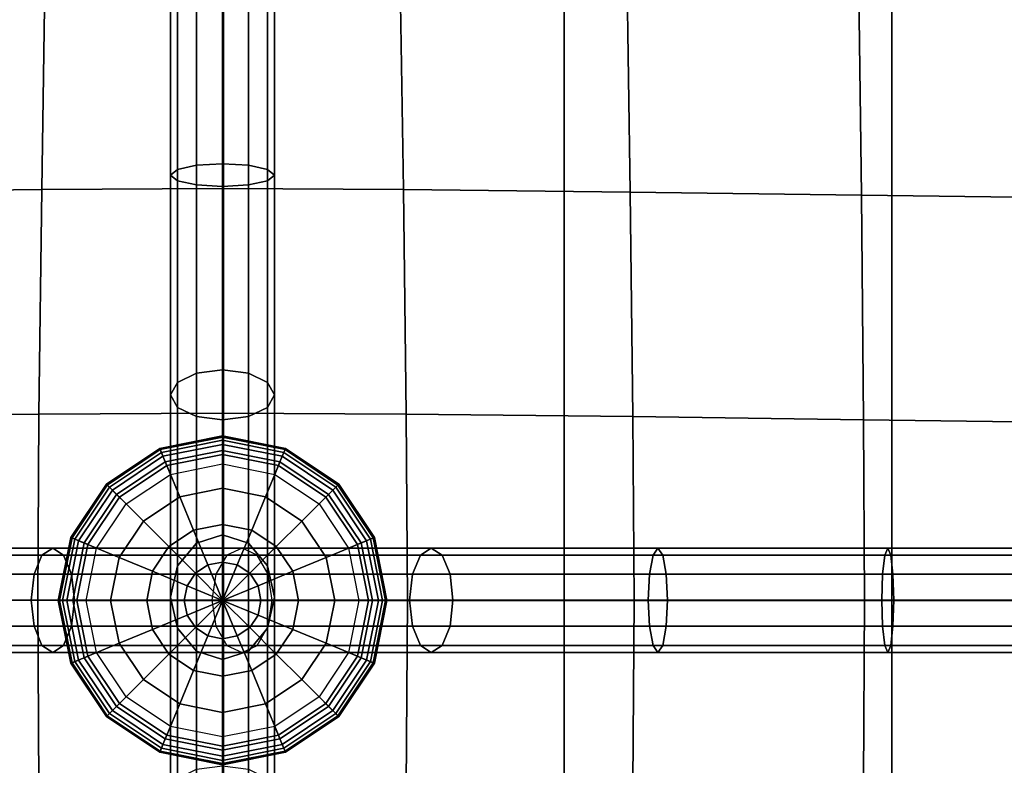
# Model space of a CAD drawing. Units: inches. Extents: x -39 to 39, y -20 to 20.
# Drawn here: x -32.7 to -30.3, y -6.8 to -5 of the extents above; entities that cross this region are included whole.
import ezdxf

# ---------------------------------------------------------------- set-up
doc = ezdxf.new("R2010")
doc.units = ezdxf.units.IN
doc.header["$MEASUREMENT"] = 0
doc.layers.add('AFUFU-3D-CH-CU', color=2, linetype='Continuous')

msp = doc.modelspace()

# ---------------------------------------------------------------- linework, layer by layer
at = {"layer": 'AFUFU-3D-CH-CU'}
for points in [[(-32.1827, 19.25, 25.9504), (-33.0021, 19.25, 25.8697), (-33.0021, -19.25, 25.8697), (-32.1827, -19.25, 25.9504)], [(-33.0021, 19.25, 17.6311), (-32.1827, 19.25, 17.5504), (-32.1827, -19.25, 17.5504), (-33.0021, -19.25, 17.6311)], [(-32.1827, 19.25, 17.5504), (-31.3633, 19.25, 17.6311), (-31.3633, -19.25, 17.6311), (-32.1827, -19.25, 17.5504)], [(-31.3633, 19.25, 25.8697), (-32.1827, 19.25, 25.9504), (-32.1827, -19.25, 25.9504), (-31.3633, -19.25, 25.8697)], [(-31.3633, 19.25, 17.6311), (-30.5755, 19.25, 17.8701), (-30.5755, -19.25, 17.8701), (-31.3633, -19.25, 17.6311)], [(-30.5755, 19.25, 25.6307), (-31.3633, 19.25, 25.8697), (-31.3633, -19.25, 25.8697), (-30.5755, -19.25, 25.6307)], [(-30.5755, 19.25, 17.8701), (-29.8493, 19.25, 18.2582), (-29.8493, -19.25, 18.2582), (-30.5755, -19.25, 17.8701)], [(-29.8493, 19.25, 25.2426), (-30.5755, 19.25, 25.6307), (-30.5755, -19.25, 25.6307), (-29.8493, -19.25, 25.2426)], [(-38.6221, -19.125, 13.3517), (-38.6279, 19.125, 13.3523), (38.6221, 19.125, 13.3523), (38.6279, -19.125, 13.3517)], [(-32.6111, -4.8406, 17.7088), (-32.6196, -5.3878, 17.6264), (-33.1647, -5.3936, 17.76), (-33.1562, -4.8453, 17.8486)], [(-32.1846, -4.8388, 17.4076), (-32.1846, -5.3855, 17.3378), (-32.6196, -5.3878, 17.6264), (-32.6111, -4.8406, 17.7088)], [(-32.1846, -4.8528, 17.3375), (-32.1846, -5.3257, 17.2884), (-32.2471, -5.3293, 17.3049), (-32.2471, -4.855, 17.3541)], [(-32.1846, -4.8388, 17.4076), (-32.1846, -5.3855, 17.3378), (-31.7497, -5.3878, 17.6265), (-31.7583, -4.8406, 17.7089)], [(-32.1221, -5.3293, 17.3049), (-32.1846, -5.3257, 17.2884), (-32.1846, -4.8528, 17.3375), (-32.1221, -4.855, 17.3541)], [(-31.7583, -4.8406, 17.7089), (-31.7497, -5.3878, 17.6265), (-31.2046, -5.3936, 17.7602), (-31.2131, -4.8453, 17.8488)], [(-31.2131, -4.8453, 17.8488), (-31.2046, -5.3936, 17.7602), (-30.6489, -5.4011, 17.8501), (-30.6558, -4.8514, 17.941)], [(-30.6558, -4.8514, 17.941), (-30.6489, -5.4011, 17.8501), (-30.0893, -5.4086, 17.912), (-30.0941, -4.8575, 18.0033)], [(-32.2929, -4.8612, 17.3996), (-32.2929, -5.3393, 17.35), (-32.3096, -5.3528, 17.4115), (-32.3096, -4.8697, 17.4617)], [(-32.3096, -4.8697, 17.4617), (-32.3096, -5.3528, 17.4115), (-32.2929, -5.3664, 17.473), (-32.2929, -4.8781, 17.5238)], [(-32.2471, -4.855, 17.3541), (-32.2471, -5.3293, 17.3049), (-32.2929, -5.3393, 17.35), (-32.2929, -4.8612, 17.3996)], [(-32.0764, -5.3393, 17.35), (-32.1221, -5.3293, 17.3049), (-32.1221, -4.855, 17.3541), (-32.0764, -4.8612, 17.3996)], [(-32.0596, -5.3528, 17.4115), (-32.0764, -5.3393, 17.35), (-32.0764, -4.8612, 17.3996), (-32.0596, -4.8697, 17.4617)], [(-32.0764, -5.3664, 17.473), (-32.0596, -5.3528, 17.4115), (-32.0596, -4.8697, 17.4617), (-32.0764, -4.8781, 17.5238)], [(-32.2929, -4.8781, 17.5238), (-32.2929, -5.3664, 17.473), (-32.2471, -5.3763, 17.5181), (-32.2471, -4.8843, 17.5693)], [(-32.2471, -4.8843, 17.5693), (-32.2471, -5.3763, 17.5181), (-32.1846, -5.38, 17.5345), (-32.1846, -4.8866, 17.586)], [(-32.1846, -5.38, 17.5345), (-32.1221, -5.3763, 17.5181), (-32.1221, -4.8843, 17.5693), (-32.1846, -4.8866, 17.586)], [(-32.1221, -5.3763, 17.5181), (-32.0764, -5.3664, 17.473), (-32.0764, -4.8781, 17.5238), (-32.1221, -4.8843, 17.5693)], [(-32.1846, -5.3257, 17.2884), (-32.1846, -5.8209, 17.1884), (-32.2471, -5.8289, 17.2041), (-32.2471, -5.3293, 17.3049)], [(-32.1221, -5.8289, 17.2041), (-32.1846, -5.8209, 17.1884), (-32.1846, -5.3257, 17.2884), (-32.1221, -5.3293, 17.3049)], [(-32.2929, -5.3393, 17.35), (-32.2929, -5.851, 17.2468), (-32.3096, -5.881, 17.3052), (-32.3096, -5.3528, 17.4115)], [(-32.2471, -5.3293, 17.3049), (-32.2471, -5.8289, 17.2041), (-32.2929, -5.851, 17.2468), (-32.2929, -5.3393, 17.35)], [(-32.0764, -5.851, 17.2468), (-32.1221, -5.8289, 17.2041), (-32.1221, -5.3293, 17.3049), (-32.0764, -5.3393, 17.35)], [(-32.0596, -5.881, 17.3052), (-32.0764, -5.851, 17.2468), (-32.0764, -5.3393, 17.35), (-32.0596, -5.3528, 17.4115)], [(-32.3096, -5.3528, 17.4115), (-32.3096, -5.881, 17.3052), (-32.2929, -5.9111, 17.3635), (-32.2929, -5.3664, 17.473)], [(-32.2929, -5.3664, 17.473), (-32.2929, -5.9111, 17.3635), (-32.2471, -5.9332, 17.4063), (-32.2471, -5.3763, 17.5181)], [(-32.1221, -5.9332, 17.4063), (-32.0764, -5.9111, 17.3635), (-32.0764, -5.3664, 17.473), (-32.1221, -5.3763, 17.5181)], [(-32.0764, -5.9111, 17.3635), (-32.0596, -5.881, 17.3052), (-32.0596, -5.3528, 17.4115), (-32.0764, -5.3664, 17.473)], [(-32.6196, -5.3878, 17.6264), (-32.6262, -5.9271, 17.5026), (-33.1712, -5.9331, 17.6281), (-33.1647, -5.3936, 17.76)], [(-32.1846, -5.3855, 17.3378), (-32.1846, -5.9248, 17.2251), (-32.6262, -5.9271, 17.5026), (-32.6196, -5.3878, 17.6264)], [(-32.2471, -5.3763, 17.5181), (-32.2471, -5.9332, 17.4063), (-32.1846, -5.9412, 17.4219), (-32.1846, -5.38, 17.5345)], [(-32.1846, -5.9412, 17.4219), (-32.1221, -5.9332, 17.4063), (-32.1221, -5.3763, 17.5181), (-32.1846, -5.38, 17.5345)], [(-32.1846, -5.3855, 17.3378), (-32.1846, -5.9248, 17.2251), (-31.7431, -5.9271, 17.5027), (-31.7497, -5.3878, 17.6265)], [(-31.7497, -5.3878, 17.6265), (-31.7431, -5.9271, 17.5027), (-31.1981, -5.9331, 17.6283), (-31.2046, -5.3936, 17.7602)], [(-31.2046, -5.3936, 17.7602), (-31.1981, -5.9331, 17.6283), (-30.6436, -5.9408, 17.7121), (-30.6489, -5.4011, 17.8501)], [(-30.6489, -5.4011, 17.8501), (-30.6436, -5.9408, 17.7121), (-30.0856, -5.9485, 17.7693), (-30.0893, -5.4086, 17.912)], [(-32.1846, -5.8209, 17.1884), (-32.1846, -6.2172, 16.9914), (-32.2471, -6.2373, 17.0003), (-32.2471, -5.8289, 17.2041)], [(-32.1221, -6.2373, 17.0003), (-32.1846, -6.2172, 16.9914), (-32.1846, -5.8209, 17.1884), (-32.1221, -5.8289, 17.2041)], [(-32.2471, -5.8289, 17.2041), (-32.2471, -6.2373, 17.0003), (-32.2929, -6.2921, 17.0248), (-32.2929, -5.851, 17.2468)], [(-32.0764, -6.2921, 17.0248), (-32.1221, -6.2373, 17.0003), (-32.1221, -5.8289, 17.2041), (-32.0764, -5.851, 17.2468)], [(-32.2929, -5.851, 17.2468), (-32.2929, -6.2921, 17.0248), (-32.3096, -6.3671, 17.0583), (-32.3096, -5.881, 17.3052)], [(-32.0596, -5.881, 17.3052), (-32.0596, -6.3671, 17.0583), (-32.0764, -6.2921, 17.0248), (-32.0764, -5.851, 17.2468)], [(-32.3096, -5.881, 17.3052), (-32.3096, -6.3671, 17.0583), (-32.2929, -6.442, 17.0918), (-32.2929, -5.9111, 17.3635)], [(-32.0764, -5.9111, 17.3635), (-32.0764, -6.442, 17.0918), (-32.0596, -6.3671, 17.0583), (-32.0596, -5.881, 17.3052)], [(-32.2929, -5.9111, 17.3635), (-32.2929, -6.442, 17.0918), (-32.2471, -6.4968, 17.1163), (-32.2471, -5.9332, 17.4063)], [(-32.1221, -6.4968, 17.1163), (-32.0764, -6.442, 17.0918), (-32.0764, -5.9111, 17.3635), (-32.1221, -5.9332, 17.4063)], [(-32.6262, -5.9271, 17.5026), (-32.6288, -6.375, 17.2221), (-33.1738, -6.375, 17.3362), (-33.1712, -5.9331, 17.6281)], [(-32.1846, -5.9248, 17.2251), (-32.1846, -6.375, 16.9523), (-32.6288, -6.375, 17.2221), (-32.6262, -5.9271, 17.5026)], [(-32.2471, -5.9332, 17.4063), (-32.2471, -6.4968, 17.1163), (-32.1846, -6.5169, 17.1253), (-32.1846, -5.9412, 17.4219)], [(-32.1846, -5.9248, 17.2251), (-32.1846, -6.375, 16.9523), (-31.7404, -6.375, 17.2222), (-31.7431, -5.9271, 17.5027)], [(-32.1846, -6.5169, 17.1253), (-32.1221, -6.4968, 17.1163), (-32.1221, -5.9332, 17.4063), (-32.1846, -5.9412, 17.4219)], [(-31.7431, -5.9271, 17.5027), (-31.7404, -6.375, 17.2222), (-31.1954, -6.375, 17.3363), (-31.1981, -5.9331, 17.6283)], [(-31.1981, -5.9331, 17.6283), (-31.1954, -6.375, 17.3363), (-30.6414, -6.375, 17.407), (-30.6436, -5.9408, 17.7121)], [(-30.6436, -5.9408, 17.7121), (-30.6414, -6.375, 17.407), (-30.0841, -6.375, 17.4517), (-30.0856, -5.9485, 17.7693)], [(-32.3318, -6.0196, 17.3338), (-32.1846, -5.9903, 17.3338), (-32.1846, -5.9799, 17.352), (-32.3358, -6.01, 17.352)], [(-32.3358, -6.01, 17.352), (-32.1846, -5.9799, 17.352), (-32.1846, -5.983, 17.3702), (-32.3346, -6.0128, 17.3702)], [(-32.3346, -6.0128, 17.3702), (-32.1846, -5.983, 17.3702), (-32.1846, -6.0002, 17.3993), (-32.328, -6.0287, 17.3993)], [(-32.1846, -5.9903, 17.3338), (-32.0374, -6.0196, 17.3338), (-32.0334, -6.01, 17.352), (-32.1846, -5.9799, 17.352)], [(-32.1846, -5.9799, 17.352), (-32.0334, -6.01, 17.352), (-32.0346, -6.0128, 17.3702), (-32.1846, -5.983, 17.3702)], [(-32.1846, -5.983, 17.3702), (-32.0346, -6.0128, 17.3702), (-32.0412, -6.0287, 17.3993), (-32.1846, -6.0002, 17.3993)], [(-32.4566, -6.103, 17.3337), (-32.3318, -6.0196, 17.3338), (-32.3358, -6.01, 17.352), (-32.4639, -6.0956, 17.352)], [(-32.4639, -6.0956, 17.352), (-32.3358, -6.01, 17.352), (-32.3346, -6.0128, 17.3702), (-32.4618, -6.0978, 17.3702)], [(-32.4618, -6.0978, 17.3702), (-32.3346, -6.0128, 17.3702), (-32.328, -6.0287, 17.3993), (-32.4496, -6.11, 17.3993)], [(-32.3225, -6.042, 17.3215), (-32.1846, -6.0146, 17.3215), (-32.1846, -5.9903, 17.3338), (-32.3318, -6.0196, 17.3338)], [(-32.328, -6.0287, 17.3993), (-32.1846, -6.0002, 17.3993), (-32.1846, -6.0243, 17.4232), (-32.3188, -6.051, 17.4232)], [(-32.1846, -6.0146, 17.3215), (-32.0467, -6.042, 17.3215), (-32.0374, -6.0196, 17.3338), (-32.1846, -5.9903, 17.3338)], [(-32.1846, -6.0002, 17.3993), (-32.0412, -6.0287, 17.3993), (-32.0504, -6.051, 17.4232), (-32.1846, -6.0243, 17.4232)], [(-32.0346, -6.0128, 17.3702), (-31.9074, -6.0978, 17.3702), (-31.9196, -6.11, 17.3993), (-32.0412, -6.0287, 17.3993)], [(-32.0374, -6.0196, 17.3338), (-31.9126, -6.103, 17.3337), (-31.9052, -6.0956, 17.352), (-32.0334, -6.01, 17.352)], [(-32.0334, -6.01, 17.352), (-31.9052, -6.0956, 17.352), (-31.9074, -6.0978, 17.3702), (-32.0346, -6.0128, 17.3702)], [(-32.4394, -6.1202, 17.3215), (-32.3225, -6.042, 17.3215), (-32.3318, -6.0196, 17.3338), (-32.4566, -6.103, 17.3337)], [(-32.4496, -6.11, 17.3993), (-32.328, -6.0287, 17.3993), (-32.3188, -6.051, 17.4232), (-32.4325, -6.127, 17.4232)], [(-32.3101, -6.0721, 17.3129), (-32.1846, -6.0471, 17.3129), (-32.1846, -6.0146, 17.3215), (-32.3225, -6.042, 17.3215)], [(-32.3188, -6.051, 17.4232), (-32.1846, -6.0243, 17.4232), (-32.1846, -6.1055, 17.4669), (-32.2877, -6.126, 17.4669)], [(-32.1846, -6.0471, 17.3129), (-32.0591, -6.0721, 17.3129), (-32.0467, -6.042, 17.3215), (-32.1846, -6.0146, 17.3215)], [(-32.1846, -6.0243, 17.4232), (-32.0504, -6.051, 17.4232), (-32.0815, -6.126, 17.4669), (-32.1846, -6.1055, 17.4669)], [(-32.0412, -6.0287, 17.3993), (-31.9196, -6.11, 17.3993), (-31.9366, -6.127, 17.4232), (-32.0504, -6.051, 17.4232)], [(-32.0467, -6.042, 17.3215), (-31.9298, -6.1202, 17.3215), (-31.9126, -6.103, 17.3337), (-32.0374, -6.0196, 17.3338)], [(-32.4164, -6.1431, 17.3129), (-32.3101, -6.0721, 17.3129), (-32.3225, -6.042, 17.3215), (-32.4394, -6.1202, 17.3215)], [(-32.4325, -6.127, 17.4232), (-32.3188, -6.051, 17.4232), (-32.2877, -6.126, 17.4669), (-32.3751, -6.1844, 17.4669)], [(-32.0504, -6.051, 17.4232), (-31.9366, -6.127, 17.4232), (-31.994, -6.1844, 17.4669), (-32.0815, -6.126, 17.4669)], [(-32.0591, -6.0721, 17.3129), (-31.9528, -6.1431, 17.3129), (-31.9298, -6.1202, 17.3215), (-32.0467, -6.042, 17.3215)], [(-32.54, -6.2278, 17.3337), (-32.4566, -6.103, 17.3337), (-32.4639, -6.0956, 17.352), (-32.5496, -6.2238, 17.352)], [(-32.5496, -6.2238, 17.352), (-32.4639, -6.0956, 17.352), (-32.4618, -6.0978, 17.3702), (-32.5467, -6.225, 17.3702)], [(-32.5467, -6.225, 17.3702), (-32.4618, -6.0978, 17.3702), (-32.4496, -6.11, 17.3993), (-32.5308, -6.2316, 17.3993)], [(-32.5175, -6.2371, 17.3215), (-32.4394, -6.1202, 17.3215), (-32.4566, -6.103, 17.3337), (-32.54, -6.2278, 17.3337)], [(-32.2877, -6.126, 17.4669), (-32.1846, -6.1055, 17.4669), (-32.1846, -6.1925, 17.4979), (-32.2544, -6.2064, 17.4979)], [(-32.1846, -6.1055, 17.4669), (-32.0815, -6.126, 17.4669), (-32.1147, -6.2064, 17.4979), (-32.1846, -6.1925, 17.4979)], [(-31.9298, -6.1202, 17.3215), (-31.8516, -6.2371, 17.3215), (-31.8292, -6.2278, 17.3337), (-31.9126, -6.103, 17.3337)], [(-31.9074, -6.0978, 17.3702), (-31.8225, -6.225, 17.3702), (-31.8383, -6.2316, 17.3993), (-31.9196, -6.11, 17.3993)], [(-31.9126, -6.103, 17.3337), (-31.8292, -6.2278, 17.3337), (-31.8196, -6.2238, 17.352), (-31.9052, -6.0956, 17.352)], [(-31.9052, -6.0956, 17.352), (-31.8196, -6.2238, 17.352), (-31.8225, -6.225, 17.3702), (-31.9074, -6.0978, 17.3702)], [(-32.5308, -6.2316, 17.3993), (-32.4496, -6.11, 17.3993), (-32.4325, -6.127, 17.4232), (-32.5086, -6.2408, 17.4232)], [(-32.4875, -6.2495, 17.3129), (-32.4164, -6.1431, 17.3129), (-32.4394, -6.1202, 17.3215), (-32.5175, -6.2371, 17.3215)], [(-32.5086, -6.2408, 17.4232), (-32.4325, -6.127, 17.4232), (-32.3751, -6.1844, 17.4669), (-32.4336, -6.2719, 17.4669)], [(-32.3751, -6.1844, 17.4669), (-32.2877, -6.126, 17.4669), (-32.2544, -6.2064, 17.4979), (-32.3136, -6.2459, 17.4979)], [(-32.0815, -6.126, 17.4669), (-31.994, -6.1844, 17.4669), (-32.0555, -6.2459, 17.4979), (-32.1147, -6.2064, 17.4979)], [(-31.9366, -6.127, 17.4232), (-31.8606, -6.2408, 17.4232), (-31.9356, -6.2719, 17.4669), (-31.994, -6.1844, 17.4669)], [(-31.9528, -6.1431, 17.3129), (-31.8817, -6.2495, 17.3129), (-31.8516, -6.2371, 17.3215), (-31.9298, -6.1202, 17.3215)], [(-31.9196, -6.11, 17.3993), (-31.8383, -6.2316, 17.3993), (-31.8606, -6.2408, 17.4232), (-31.9366, -6.127, 17.4232)], [(-32.4336, -6.2719, 17.4669), (-32.3751, -6.1844, 17.4669), (-32.3136, -6.2459, 17.4979), (-32.3532, -6.3052, 17.4979)], [(-32.2544, -6.2064, 17.4979), (-32.1846, -6.1925, 17.4979), (-32.1846, -6.2829, 17.5168), (-32.2199, -6.2899, 17.5168)], [(-32.1846, -6.1925, 17.4979), (-32.1147, -6.2064, 17.4979), (-32.1493, -6.2899, 17.5168), (-32.1846, -6.2829, 17.5168)], [(-31.994, -6.1844, 17.4669), (-31.9356, -6.2719, 17.4669), (-32.016, -6.3052, 17.4979), (-32.0555, -6.2459, 17.4979)], [(-32.5692, -6.375, 17.3337), (-32.54, -6.2278, 17.3337), (-32.5496, -6.2238, 17.352), (-32.5797, -6.375, 17.352)], [(-32.5797, -6.375, 17.352), (-32.5496, -6.2238, 17.352), (-32.5467, -6.225, 17.3702), (-32.5766, -6.375, 17.3702)], [(-32.5766, -6.375, 17.3702), (-32.5467, -6.225, 17.3702), (-32.5308, -6.2316, 17.3993), (-32.5594, -6.375, 17.3993)], [(-32.3136, -6.2459, 17.4979), (-32.2544, -6.2064, 17.4979), (-32.2199, -6.2899, 17.5168), (-32.2497, -6.3098, 17.5168)], [(-32.1846, -6.7727, 17.4117), (-32.1846, -6.2172, 17.1253), (-32.2471, -6.2373, 17.1164), (-32.2471, -6.7808, 17.3961)], [(-32.1846, -6.2172, 17.1253), (-32.1846, -6.2172, 16.9215), (-32.2471, -6.2373, 16.9215), (-32.2471, -6.2373, 17.1164)], [(-32.1846, -6.2172, 16.9914), (-32.1846, -6.2172, 16.9215), (-32.2471, -6.2373, 16.9215), (-32.2471, -6.2373, 17.0003)], [(-32.1846, -6.7727, 17.4117), (-32.1221, -6.7808, 17.3961), (-32.1221, -6.2373, 17.1164), (-32.1846, -6.2172, 17.1253)], [(-32.1846, -6.2172, 17.1253), (-32.1221, -6.2373, 17.1164), (-32.1221, -6.2373, 16.9215), (-32.1846, -6.2172, 16.9215)], [(-32.1221, -6.2373, 16.9215), (-32.1846, -6.2172, 16.9215), (-32.1846, -6.2172, 16.9914), (-32.1221, -6.2373, 17.0003)], [(-32.1147, -6.2064, 17.4979), (-32.0555, -6.2459, 17.4979), (-32.1194, -6.3098, 17.5168), (-32.1493, -6.2899, 17.5168)], [(-31.8225, -6.225, 17.3702), (-31.7926, -6.375, 17.3702), (-31.8098, -6.375, 17.3993), (-31.8383, -6.2316, 17.3993)], [(-31.8292, -6.2278, 17.3337), (-31.7999, -6.375, 17.3337), (-31.7895, -6.375, 17.352), (-31.8196, -6.2238, 17.352)], [(-31.8196, -6.2238, 17.352), (-31.7895, -6.375, 17.352), (-31.7926, -6.375, 17.3702), (-31.8225, -6.225, 17.3702)], [(-32.545, -6.375, 17.3215), (-32.5175, -6.2371, 17.3215), (-32.54, -6.2278, 17.3337), (-32.5692, -6.375, 17.3337)], [(-32.5594, -6.375, 17.3993), (-32.5308, -6.2316, 17.3993), (-32.5086, -6.2408, 17.4232), (-32.5352, -6.375, 17.4232)], [(-32.5125, -6.375, 17.3129), (-32.4875, -6.2495, 17.3129), (-32.5175, -6.2371, 17.3215), (-32.545, -6.375, 17.3215)], [(-32.5352, -6.375, 17.4232), (-32.5086, -6.2408, 17.4232), (-32.4336, -6.2719, 17.4669), (-32.4541, -6.375, 17.4668)], [(-32.3532, -6.3052, 17.4979), (-32.3136, -6.2459, 17.4979), (-32.2497, -6.3098, 17.5168), (-32.2697, -6.3397, 17.5168)], [(-32.2471, -6.7808, 17.3961), (-32.2471, -6.2373, 17.1164), (-32.2929, -6.2922, 17.0918), (-32.2929, -6.8028, 17.3533)], [(-32.2471, -6.2373, 17.1164), (-32.2471, -6.2373, 16.9215), (-32.2929, -6.2921, 16.9215), (-32.2929, -6.2922, 17.0918)], [(-32.2471, -6.2373, 17.0003), (-32.2471, -6.2373, 16.9215), (-32.2929, -6.2921, 16.9215), (-32.2929, -6.2921, 17.0248)], [(-32.1221, -6.7808, 17.3961), (-32.0764, -6.8028, 17.3533), (-32.0764, -6.2922, 17.0918), (-32.1221, -6.2373, 17.1164)], [(-32.1221, -6.2373, 17.1164), (-32.0764, -6.2922, 17.0918), (-32.0764, -6.2921, 16.9215), (-32.1221, -6.2373, 16.9215)], [(-32.0764, -6.2921, 16.9215), (-32.1221, -6.2373, 16.9215), (-32.1221, -6.2373, 17.0003), (-32.0764, -6.2921, 17.0248)], [(-32.0555, -6.2459, 17.4979), (-32.016, -6.3052, 17.4979), (-32.0995, -6.3397, 17.5168), (-32.1194, -6.3098, 17.5168)], [(-31.8606, -6.2408, 17.4232), (-31.8339, -6.375, 17.4232), (-31.9151, -6.375, 17.4668), (-31.9356, -6.2719, 17.4669)], [(-31.8817, -6.2495, 17.3129), (-31.8567, -6.375, 17.3129), (-31.8242, -6.375, 17.3215), (-31.8516, -6.2371, 17.3215)], [(-31.8383, -6.2316, 17.3993), (-31.8098, -6.375, 17.3993), (-31.8339, -6.375, 17.4232), (-31.8606, -6.2408, 17.4232)], [(-31.8516, -6.2371, 17.3215), (-31.8242, -6.375, 17.3215), (-31.7999, -6.375, 17.3337), (-31.8292, -6.2278, 17.3337)], [(-32.6189, -6.2666, 17.2633), (-32.638, -6.3124, 17.2201), (-33.158, -6.3124, 17.3172), (-33.1495, -6.2666, 17.3623)], [(-32.5929, -6.2499, 17.3223), (-32.6189, -6.2666, 17.2633), (-33.1495, -6.2666, 17.3623), (-33.1379, -6.2499, 17.424)], [(-32.5668, -6.2666, 17.3813), (-32.5929, -6.2499, 17.3223), (-33.1379, -6.2499, 17.424), (-33.1262, -6.2666, 17.4857)], [(-32.5478, -6.3124, 17.4245), (-32.5668, -6.2666, 17.3813), (-33.1262, -6.2666, 17.4857), (-33.1177, -6.3124, 17.5309)], [(-32.2008, -6.3123, 16.9837), (-32.638, -6.3124, 17.2201), (-32.6189, -6.2666, 17.2633), (-32.1742, -6.2666, 17.0228)], [(-32.1379, -6.2499, 17.0763), (-32.1742, -6.2666, 17.0228), (-32.6189, -6.2666, 17.2633), (-32.5929, -6.2499, 17.3223)], [(-32.1016, -6.2666, 17.1297), (-32.1379, -6.2499, 17.0763), (-32.5929, -6.2499, 17.3223), (-32.5668, -6.2666, 17.3813)], [(-32.1016, -6.2666, 17.1297), (-32.5668, -6.2666, 17.3813), (-32.5478, -6.3124, 17.4245), (-32.0751, -6.3124, 17.1688)], [(-32.4541, -6.375, 17.4668), (-32.4336, -6.2719, 17.4669), (-32.3532, -6.3052, 17.4979), (-32.3671, -6.375, 17.4978)], [(-32.1742, -6.2666, 17.1297), (-32.2008, -6.3124, 17.1688), (-31.7281, -6.3124, 17.4245), (-31.709, -6.2666, 17.3813)], [(-32.1379, -6.2499, 17.0763), (-32.1742, -6.2666, 17.1297), (-31.709, -6.2666, 17.3813), (-31.683, -6.2499, 17.3223)], [(-32.1016, -6.2666, 17.0228), (-32.1379, -6.2499, 17.0763), (-31.683, -6.2499, 17.3223), (-31.6569, -6.2666, 17.2633)], [(-32.0751, -6.3123, 16.9837), (-32.1016, -6.2666, 17.0228), (-31.6569, -6.2666, 17.2633), (-31.6378, -6.3124, 17.2201)], [(-31.9356, -6.2719, 17.4669), (-31.9151, -6.375, 17.4668), (-32.0021, -6.375, 17.4978), (-32.016, -6.3052, 17.4979)], [(-31.7281, -6.3124, 17.4245), (-31.1581, -6.3124, 17.5309), (-31.1496, -6.2666, 17.4857), (-31.709, -6.2666, 17.3813)], [(-31.683, -6.2499, 17.3223), (-31.709, -6.2666, 17.3813), (-31.1496, -6.2666, 17.4857), (-31.138, -6.2499, 17.424)], [(-31.6569, -6.2666, 17.2633), (-31.683, -6.2499, 17.3223), (-31.138, -6.2499, 17.424), (-31.1264, -6.2666, 17.3623)], [(-31.6569, -6.2666, 17.2633), (-31.1264, -6.2666, 17.3623), (-31.1179, -6.3124, 17.3172), (-31.6378, -6.3124, 17.2201)], [(-31.1581, -6.3124, 17.5309), (-30.598, -6.3124, 17.5947), (-30.5927, -6.2666, 17.5492), (-31.1496, -6.2666, 17.4857)], [(-31.138, -6.2499, 17.424), (-31.1496, -6.2666, 17.4857), (-30.5927, -6.2666, 17.5492), (-30.5855, -6.2499, 17.487)], [(-31.1264, -6.2666, 17.3623), (-31.138, -6.2499, 17.424), (-30.5855, -6.2499, 17.487), (-30.5782, -6.2666, 17.4248)], [(-31.1264, -6.2666, 17.3623), (-30.5782, -6.2666, 17.4248), (-30.5729, -6.3124, 17.3793), (-31.1179, -6.3124, 17.3172)], [(-30.598, -6.3124, 17.5947), (-30.0379, -6.3124, 17.6349), (-30.0347, -6.2667, 17.5892), (-30.5927, -6.2666, 17.5492)], [(-30.5855, -6.2499, 17.487), (-30.5927, -6.2666, 17.5492), (-30.0347, -6.2667, 17.5892), (-30.0303, -6.2499, 17.5269)], [(-30.5782, -6.2666, 17.4248), (-30.5855, -6.2499, 17.487), (-30.0303, -6.2499, 17.5269), (-30.0259, -6.2666, 17.4645)], [(-30.5782, -6.2666, 17.4248), (-30.0259, -6.2666, 17.4645), (-30.0227, -6.3124, 17.4188), (-30.5729, -6.3124, 17.3793)], [(-32.2929, -6.2922, 17.0918), (-32.2929, -6.2921, 16.9215), (-32.3096, -6.367, 16.9215), (-32.3096, -6.3671, 17.0583)], [(-32.2929, -6.2921, 17.0248), (-32.2929, -6.2921, 16.9215), (-32.3096, -6.367, 16.9215), (-32.3096, -6.3671, 17.0583)], [(-32.2929, -6.8028, 17.3533), (-32.2929, -6.2922, 17.0918), (-32.3096, -6.3671, 17.0583), (-32.3096, -6.8329, 17.295)], [(-32.2497, -6.3098, 17.5168), (-32.2199, -6.2899, 17.5168), (-32.1846, -6.375, 17.523)], [(-32.2199, -6.2899, 17.5168), (-32.1846, -6.2829, 17.5168), (-32.1846, -6.375, 17.523)], [(-32.1846, -6.2829, 17.5168), (-32.1493, -6.2899, 17.5168), (-32.1846, -6.375, 17.523)], [(-32.1493, -6.2899, 17.5168), (-32.1194, -6.3098, 17.5168), (-32.1846, -6.375, 17.523)], [(-32.0764, -6.2922, 17.0918), (-32.0596, -6.3671, 17.0583), (-32.0596, -6.367, 16.9215), (-32.0764, -6.2921, 16.9215)], [(-32.0596, -6.367, 16.9215), (-32.0764, -6.2921, 16.9215), (-32.0764, -6.2921, 17.0248), (-32.0596, -6.3671, 17.0583)], [(-32.0596, -6.8329, 17.295), (-32.0596, -6.3671, 17.0583), (-32.0764, -6.2922, 17.0918), (-32.0764, -6.8028, 17.3533)], [(-32.638, -6.3124, 17.2201), (-32.645, -6.3749, 17.2043), (-33.1611, -6.3749, 17.3006), (-33.158, -6.3124, 17.3172)], [(-32.5408, -6.3749, 17.4403), (-32.5478, -6.3124, 17.4245), (-33.1177, -6.3124, 17.5309), (-33.1146, -6.3749, 17.5474)], [(-32.2105, -6.3748, 16.9693), (-32.645, -6.3749, 17.2043), (-32.638, -6.3124, 17.2201), (-32.2008, -6.3123, 16.9837)], [(-32.0751, -6.3124, 17.1688), (-32.5478, -6.3124, 17.4245), (-32.5408, -6.3749, 17.4403), (-32.0653, -6.3749, 17.1832)], [(-32.3671, -6.375, 17.4978), (-32.3532, -6.3052, 17.4979), (-32.2697, -6.3397, 17.5168), (-32.2767, -6.375, 17.5168)], [(-32.2697, -6.3397, 17.5168), (-32.2497, -6.3098, 17.5168), (-32.1846, -6.375, 17.523)], [(-32.2008, -6.3124, 17.1688), (-32.2105, -6.3749, 17.1832), (-31.735, -6.3749, 17.4403), (-31.7281, -6.3124, 17.4245)], [(-32.1194, -6.3098, 17.5168), (-32.0995, -6.3397, 17.5168), (-32.1846, -6.375, 17.523)], [(-32.016, -6.3052, 17.4979), (-32.0021, -6.375, 17.4978), (-32.0924, -6.375, 17.5168), (-32.0995, -6.3397, 17.5168)], [(-32.0653, -6.3748, 16.9693), (-32.0751, -6.3123, 16.9837), (-31.6378, -6.3124, 17.2201), (-31.6309, -6.3749, 17.2043)], [(-31.735, -6.3749, 17.4403), (-31.1612, -6.3749, 17.5474), (-31.1581, -6.3124, 17.5309), (-31.7281, -6.3124, 17.4245)], [(-31.6378, -6.3124, 17.2201), (-31.1179, -6.3124, 17.3172), (-31.1147, -6.3749, 17.3006), (-31.6309, -6.3749, 17.2043)], [(-31.1612, -6.3749, 17.5474), (-30.6, -6.3749, 17.6113), (-30.598, -6.3124, 17.5947), (-31.1581, -6.3124, 17.5309)], [(-31.1179, -6.3124, 17.3172), (-30.5729, -6.3124, 17.3793), (-30.571, -6.3749, 17.3626), (-31.1147, -6.3749, 17.3006)], [(-30.6, -6.3749, 17.6113), (-30.039, -6.3749, 17.6516), (-30.0379, -6.3124, 17.6349), (-30.598, -6.3124, 17.5947)], [(-30.5729, -6.3124, 17.3793), (-30.0227, -6.3124, 17.4188), (-30.0215, -6.3749, 17.4021), (-30.571, -6.3749, 17.3626)], [(-32.2767, -6.375, 17.5168), (-32.2697, -6.3397, 17.5168), (-32.1846, -6.375, 17.523)], [(-32.0995, -6.3397, 17.5168), (-32.0924, -6.375, 17.5168), (-32.1846, -6.375, 17.523)], [(-32.3096, -6.3671, 17.0583), (-32.3096, -6.367, 16.9215), (-32.2929, -6.442, 16.9215), (-32.2929, -6.442, 17.0248)], [(-32.3096, -6.3671, 17.0583), (-32.3096, -6.367, 16.9215), (-32.2929, -6.442, 16.9215), (-32.2929, -6.442, 17.0918)], [(-32.3096, -6.8329, 17.295), (-32.3096, -6.3671, 17.0583), (-32.2929, -6.442, 17.0248), (-32.2929, -6.8629, 17.2366)], [(-32.0596, -6.3671, 17.0583), (-32.0764, -6.442, 17.0248), (-32.0764, -6.442, 16.9215), (-32.0596, -6.367, 16.9215)], [(-32.0764, -6.442, 16.9215), (-32.0596, -6.367, 16.9215), (-32.0596, -6.3671, 17.0583), (-32.0764, -6.442, 17.0918)], [(-32.0764, -6.8629, 17.2366), (-32.0764, -6.442, 17.0248), (-32.0596, -6.3671, 17.0583), (-32.0596, -6.8329, 17.295)], [(-32.6262, -6.8229, 17.5026), (-32.6288, -6.375, 17.2221), (-33.1738, -6.375, 17.3362), (-33.1712, -6.8169, 17.6281)], [(-32.638, -6.4374, 17.2201), (-33.158, -6.4374, 17.3172), (-33.1611, -6.3749, 17.3006), (-32.645, -6.3749, 17.2043)], [(-32.5408, -6.3749, 17.4403), (-33.1146, -6.3749, 17.5474), (-33.1177, -6.4374, 17.5308), (-32.5478, -6.4374, 17.4245)], [(-32.2105, -6.3748, 16.9693), (-32.2008, -6.4373, 16.9837), (-32.638, -6.4374, 17.2201), (-32.645, -6.3749, 17.2043)], [(-32.1846, -6.8252, 17.2251), (-32.1846, -6.375, 16.9523), (-32.6288, -6.375, 17.2221), (-32.6262, -6.8229, 17.5026)], [(-32.54, -6.5222, 17.3337), (-32.5692, -6.375, 17.3337), (-32.5797, -6.375, 17.352), (-32.5496, -6.5262, 17.352)], [(-32.5496, -6.5262, 17.352), (-32.5797, -6.375, 17.352), (-32.5766, -6.375, 17.3702), (-32.5467, -6.525, 17.3702)], [(-32.5467, -6.525, 17.3702), (-32.5766, -6.375, 17.3702), (-32.5594, -6.375, 17.3993), (-32.5308, -6.5184, 17.3993)], [(-32.5175, -6.5129, 17.3214), (-32.545, -6.375, 17.3215), (-32.5692, -6.375, 17.3337), (-32.54, -6.5222, 17.3337)], [(-32.5308, -6.5184, 17.3993), (-32.5594, -6.375, 17.3993), (-32.5352, -6.375, 17.4232), (-32.5086, -6.5092, 17.4231)], [(-32.0751, -6.4374, 17.1688), (-32.0653, -6.3749, 17.1832), (-32.5408, -6.3749, 17.4403), (-32.5478, -6.4374, 17.4245)], [(-32.4875, -6.5004, 17.3128), (-32.5125, -6.375, 17.3129), (-32.545, -6.375, 17.3215), (-32.5175, -6.5129, 17.3214)], [(-32.5086, -6.5092, 17.4231), (-32.5352, -6.375, 17.4232), (-32.4541, -6.375, 17.4668), (-32.4336, -6.4781, 17.4668)], [(-32.4336, -6.4781, 17.4668), (-32.4541, -6.375, 17.4668), (-32.3671, -6.375, 17.4978), (-32.3532, -6.4448, 17.4978)], [(-32.3532, -6.4448, 17.4978), (-32.3671, -6.375, 17.4978), (-32.2767, -6.375, 17.5168), (-32.2697, -6.4103, 17.5168)], [(-32.2697, -6.4103, 17.5168), (-32.2767, -6.375, 17.5168), (-32.1846, -6.375, 17.523)], [(-32.2497, -6.4402, 17.5168), (-32.2697, -6.4103, 17.5168), (-32.1846, -6.375, 17.523)], [(-32.2199, -6.4601, 17.5168), (-32.2497, -6.4402, 17.5168), (-32.1846, -6.375, 17.523)], [(-32.1846, -6.4671, 17.5168), (-32.2199, -6.4601, 17.5168), (-32.1846, -6.375, 17.523)], [(-32.2008, -6.4374, 17.1688), (-31.7281, -6.4374, 17.4245), (-31.735, -6.3749, 17.4403), (-32.2105, -6.3749, 17.1832)], [(-32.1846, -6.8252, 17.2251), (-32.1846, -6.375, 16.9523), (-31.7404, -6.375, 17.2222), (-31.7431, -6.8229, 17.5027)], [(-32.0924, -6.375, 17.5168), (-32.0995, -6.4103, 17.5168), (-32.1846, -6.375, 17.523)], [(-32.0995, -6.4103, 17.5168), (-32.1194, -6.4402, 17.5168), (-32.1846, -6.375, 17.523)], [(-32.1194, -6.4402, 17.5168), (-32.1493, -6.4601, 17.5168), (-32.1846, -6.375, 17.523)], [(-32.1493, -6.4601, 17.5168), (-32.1846, -6.4671, 17.5168), (-32.1846, -6.375, 17.523)], [(-32.0021, -6.375, 17.4978), (-32.016, -6.4448, 17.4978), (-32.0995, -6.4103, 17.5168), (-32.0924, -6.375, 17.5168)], [(-32.0653, -6.3748, 16.9693), (-31.6309, -6.3749, 17.2043), (-31.6378, -6.4374, 17.2201), (-32.0751, -6.4373, 16.9837)], [(-31.9151, -6.375, 17.4668), (-31.9356, -6.4781, 17.4668), (-32.016, -6.4448, 17.4978), (-32.0021, -6.375, 17.4978)], [(-31.8339, -6.375, 17.4232), (-31.8606, -6.5092, 17.4231), (-31.9356, -6.4781, 17.4668), (-31.9151, -6.375, 17.4668)], [(-31.8567, -6.375, 17.3129), (-31.8817, -6.5004, 17.3128), (-31.8516, -6.5129, 17.3214), (-31.8242, -6.375, 17.3215)], [(-31.8098, -6.375, 17.3993), (-31.8383, -6.5184, 17.3993), (-31.8606, -6.5092, 17.4231), (-31.8339, -6.375, 17.4232)], [(-31.8242, -6.375, 17.3215), (-31.8516, -6.5129, 17.3214), (-31.8292, -6.5222, 17.3337), (-31.7999, -6.375, 17.3337)], [(-31.7926, -6.375, 17.3702), (-31.8225, -6.525, 17.3702), (-31.8383, -6.5184, 17.3993), (-31.8098, -6.375, 17.3993)], [(-31.7999, -6.375, 17.3337), (-31.8292, -6.5222, 17.3337), (-31.8196, -6.5262, 17.352), (-31.7895, -6.375, 17.352)], [(-31.7895, -6.375, 17.352), (-31.8196, -6.5262, 17.352), (-31.8225, -6.525, 17.3702), (-31.7926, -6.375, 17.3702)], [(-31.7431, -6.8229, 17.5027), (-31.7404, -6.375, 17.2222), (-31.1954, -6.375, 17.3363), (-31.1981, -6.8169, 17.6283)], [(-31.735, -6.3749, 17.4403), (-31.7281, -6.4374, 17.4245), (-31.1581, -6.4374, 17.5308), (-31.1612, -6.3749, 17.5474)], [(-31.6378, -6.4374, 17.2201), (-31.6309, -6.3749, 17.2043), (-31.1147, -6.3749, 17.3006), (-31.1179, -6.4374, 17.3172)], [(-31.1981, -6.8169, 17.6283), (-31.1954, -6.375, 17.3363), (-30.6414, -6.375, 17.407), (-30.6436, -6.8092, 17.7121)], [(-31.1612, -6.3749, 17.5474), (-31.1581, -6.4374, 17.5308), (-30.598, -6.4374, 17.5947), (-30.6, -6.3749, 17.6113)], [(-31.1179, -6.4374, 17.3172), (-31.1147, -6.3749, 17.3006), (-30.571, -6.3749, 17.3626), (-30.5729, -6.4374, 17.3793)], [(-30.6436, -6.8092, 17.7121), (-30.6414, -6.375, 17.407), (-30.0841, -6.375, 17.4517), (-30.0856, -6.8015, 17.7693)], [(-30.6, -6.3749, 17.6113), (-30.598, -6.4374, 17.5947), (-30.0379, -6.4374, 17.6349), (-30.039, -6.3749, 17.6516)], [(-30.5729, -6.4374, 17.3793), (-30.571, -6.3749, 17.3626), (-30.0215, -6.3749, 17.4021), (-30.0227, -6.4374, 17.4188)], [(-32.3136, -6.5041, 17.4978), (-32.3532, -6.4448, 17.4978), (-32.2697, -6.4103, 17.5168), (-32.2497, -6.4402, 17.5168)], [(-32.016, -6.4448, 17.4978), (-32.0555, -6.5041, 17.4978), (-32.1194, -6.4402, 17.5168), (-32.0995, -6.4103, 17.5168)], [(-32.6189, -6.4831, 17.2633), (-33.1495, -6.4831, 17.3623), (-33.158, -6.4374, 17.3172), (-32.638, -6.4374, 17.2201)], [(-32.5478, -6.4374, 17.4245), (-33.1177, -6.4374, 17.5308), (-33.1262, -6.4831, 17.4857), (-32.5668, -6.4831, 17.3813)], [(-32.2008, -6.4373, 16.9837), (-32.1742, -6.4831, 17.0228), (-32.6189, -6.4831, 17.2633), (-32.638, -6.4374, 17.2201)], [(-32.1016, -6.4831, 17.1297), (-32.0751, -6.4374, 17.1688), (-32.5478, -6.4374, 17.4245), (-32.5668, -6.4831, 17.3813)], [(-32.1742, -6.4831, 17.1297), (-31.709, -6.4831, 17.3813), (-31.7281, -6.4374, 17.4245), (-32.2008, -6.4374, 17.1688)], [(-32.0751, -6.4373, 16.9837), (-31.6378, -6.4374, 17.2201), (-31.6569, -6.4831, 17.2633), (-32.1016, -6.4831, 17.0228)], [(-31.7281, -6.4374, 17.4245), (-31.709, -6.4831, 17.3813), (-31.1496, -6.4831, 17.4857), (-31.1581, -6.4374, 17.5308)], [(-31.6569, -6.4831, 17.2633), (-31.6378, -6.4374, 17.2201), (-31.1179, -6.4374, 17.3172), (-31.1264, -6.4831, 17.3623)], [(-31.1581, -6.4374, 17.5308), (-31.1496, -6.4831, 17.4857), (-30.5927, -6.4832, 17.5492), (-30.598, -6.4374, 17.5947)], [(-31.1264, -6.4831, 17.3623), (-31.1179, -6.4374, 17.3172), (-30.5729, -6.4374, 17.3793), (-30.5782, -6.4831, 17.4248)], [(-30.598, -6.4374, 17.5947), (-30.5927, -6.4832, 17.5492), (-30.0347, -6.4832, 17.5892), (-30.0379, -6.4374, 17.6349)], [(-30.5782, -6.4831, 17.4248), (-30.5729, -6.4374, 17.3793), (-30.0227, -6.4374, 17.4188), (-30.0259, -6.4831, 17.4644)], [(-32.3751, -6.5655, 17.4668), (-32.4336, -6.4781, 17.4668), (-32.3532, -6.4448, 17.4978), (-32.3136, -6.5041, 17.4978)], [(-32.2544, -6.5436, 17.4978), (-32.3136, -6.5041, 17.4978), (-32.2497, -6.4402, 17.5168), (-32.2199, -6.4601, 17.5168)], [(-32.2929, -6.8629, 17.2366), (-32.2929, -6.442, 17.0248), (-32.2471, -6.4968, 17.0003), (-32.2471, -6.885, 17.1939)], [(-32.2929, -6.442, 17.0248), (-32.2929, -6.442, 16.9215), (-32.2471, -6.4968, 16.9215), (-32.2471, -6.4968, 17.0003)], [(-32.2929, -6.442, 17.0918), (-32.2929, -6.442, 16.9215), (-32.2471, -6.4968, 16.9215), (-32.2471, -6.4968, 17.1163)], [(-32.1846, -6.5575, 17.4978), (-32.2544, -6.5436, 17.4978), (-32.2199, -6.4601, 17.5168), (-32.1846, -6.4671, 17.5168)], [(-32.1147, -6.5436, 17.4978), (-32.1846, -6.5575, 17.4978), (-32.1846, -6.4671, 17.5168), (-32.1493, -6.4601, 17.5168)], [(-32.0555, -6.5041, 17.4978), (-32.1147, -6.5436, 17.4978), (-32.1493, -6.4601, 17.5168), (-32.1194, -6.4402, 17.5168)], [(-32.0764, -6.8629, 17.2366), (-32.1221, -6.885, 17.1939), (-32.1221, -6.4968, 17.0003), (-32.0764, -6.442, 17.0248)], [(-32.0764, -6.442, 17.0248), (-32.1221, -6.4968, 17.0003), (-32.1221, -6.4968, 16.9215), (-32.0764, -6.442, 16.9215)], [(-32.1221, -6.4968, 16.9215), (-32.0764, -6.442, 16.9215), (-32.0764, -6.442, 17.0918), (-32.1221, -6.4968, 17.1163)], [(-31.9356, -6.4781, 17.4668), (-31.994, -6.5655, 17.4668), (-32.0555, -6.5041, 17.4978), (-32.016, -6.4448, 17.4978)], [(-32.5929, -6.4999, 17.3223), (-33.1379, -6.4999, 17.424), (-33.1495, -6.4831, 17.3623), (-32.6189, -6.4831, 17.2633)], [(-32.5668, -6.4831, 17.3813), (-33.1262, -6.4831, 17.4857), (-33.1379, -6.4999, 17.424), (-32.5929, -6.4999, 17.3223)], [(-32.1742, -6.4831, 17.0228), (-32.1379, -6.4999, 17.0762), (-32.5929, -6.4999, 17.3223), (-32.6189, -6.4831, 17.2633)], [(-32.1379, -6.4999, 17.0762), (-32.1016, -6.4831, 17.1297), (-32.5668, -6.4831, 17.3813), (-32.5929, -6.4999, 17.3223)], [(-32.4325, -6.6229, 17.4231), (-32.5086, -6.5092, 17.4231), (-32.4336, -6.4781, 17.4668), (-32.3751, -6.5655, 17.4668)], [(-32.1379, -6.4999, 17.0762), (-31.683, -6.4999, 17.3223), (-31.709, -6.4831, 17.3813), (-32.1742, -6.4831, 17.1297)], [(-32.1016, -6.4831, 17.0228), (-31.6569, -6.4831, 17.2633), (-31.683, -6.4999, 17.3223), (-32.1379, -6.4999, 17.0762)], [(-31.8606, -6.5092, 17.4231), (-31.9366, -6.6229, 17.4231), (-31.994, -6.5655, 17.4668), (-31.9356, -6.4781, 17.4668)], [(-31.683, -6.4999, 17.3223), (-31.138, -6.4999, 17.424), (-31.1496, -6.4831, 17.4857), (-31.709, -6.4831, 17.3813)], [(-31.6569, -6.4831, 17.2633), (-31.1264, -6.4831, 17.3623), (-31.138, -6.4999, 17.424), (-31.683, -6.4999, 17.3223)], [(-31.138, -6.4999, 17.424), (-30.5855, -6.4999, 17.487), (-30.5927, -6.4832, 17.5492), (-31.1496, -6.4831, 17.4857)], [(-31.1264, -6.4831, 17.3623), (-30.5782, -6.4831, 17.4248), (-30.5855, -6.4999, 17.487), (-31.138, -6.4999, 17.424)], [(-30.5855, -6.4999, 17.487), (-30.0303, -6.4999, 17.5268), (-30.0347, -6.4832, 17.5892), (-30.5927, -6.4832, 17.5492)], [(-30.5782, -6.4831, 17.4248), (-30.0259, -6.4831, 17.4644), (-30.0303, -6.4999, 17.5268), (-30.5855, -6.4999, 17.487)], [(-32.4496, -6.64, 17.3993), (-32.5308, -6.5184, 17.3993), (-32.5086, -6.5092, 17.4231), (-32.4325, -6.6229, 17.4231)], [(-32.4164, -6.6068, 17.3128), (-32.4875, -6.5004, 17.3128), (-32.5175, -6.5129, 17.3214), (-32.4394, -6.6298, 17.3214)], [(-32.2877, -6.624, 17.4668), (-32.3751, -6.5655, 17.4668), (-32.3136, -6.5041, 17.4978), (-32.2544, -6.5436, 17.4978)], [(-32.2471, -6.885, 17.1939), (-32.2471, -6.4968, 17.0003), (-32.1846, -6.5169, 16.9913), (-32.1846, -6.893, 17.1782)], [(-32.2471, -6.4968, 17.0003), (-32.2471, -6.4968, 16.9215), (-32.1846, -6.5169, 16.9215), (-32.1846, -6.5169, 16.9913)], [(-32.2471, -6.4968, 17.1163), (-32.2471, -6.4968, 16.9215), (-32.1846, -6.5169, 16.9215), (-32.1846, -6.5169, 17.1253)], [(-32.1221, -6.885, 17.1939), (-32.1846, -6.893, 17.1782), (-32.1846, -6.5169, 16.9913), (-32.1221, -6.4968, 17.0003)], [(-32.1221, -6.4968, 17.0003), (-32.1846, -6.5169, 16.9913), (-32.1846, -6.5169, 16.9215), (-32.1221, -6.4968, 16.9215)], [(-32.1846, -6.5169, 16.9215), (-32.1221, -6.4968, 16.9215), (-32.1221, -6.4968, 17.1163), (-32.1846, -6.5169, 17.1253)], [(-31.994, -6.5655, 17.4668), (-32.0815, -6.624, 17.4668), (-32.1147, -6.5436, 17.4978), (-32.0555, -6.5041, 17.4978)], [(-31.8817, -6.5004, 17.3128), (-31.9528, -6.6068, 17.3128), (-31.9298, -6.6298, 17.3214), (-31.8516, -6.5129, 17.3214)], [(-31.8383, -6.5184, 17.3993), (-31.9196, -6.64, 17.3993), (-31.9366, -6.6229, 17.4231), (-31.8606, -6.5092, 17.4231)], [(-32.4566, -6.647, 17.3337), (-32.54, -6.5222, 17.3337), (-32.5496, -6.5262, 17.352), (-32.4639, -6.6543, 17.352)], [(-32.4639, -6.6543, 17.352), (-32.5496, -6.5262, 17.352), (-32.5467, -6.525, 17.3702), (-32.4618, -6.6522, 17.3702)], [(-32.4618, -6.6522, 17.3702), (-32.5467, -6.525, 17.3702), (-32.5308, -6.5184, 17.3993), (-32.4496, -6.64, 17.3993)], [(-32.4394, -6.6298, 17.3214), (-32.5175, -6.5129, 17.3214), (-32.54, -6.5222, 17.3337), (-32.4566, -6.647, 17.3337)], [(-31.8516, -6.5129, 17.3214), (-31.9298, -6.6298, 17.3214), (-31.9126, -6.647, 17.3337), (-31.8292, -6.5222, 17.3337)], [(-31.8225, -6.525, 17.3702), (-31.9074, -6.6522, 17.3702), (-31.9196, -6.64, 17.3993), (-31.8383, -6.5184, 17.3993)], [(-31.8292, -6.5222, 17.3337), (-31.9126, -6.647, 17.3337), (-31.9052, -6.6543, 17.352), (-31.8196, -6.5262, 17.352)], [(-31.8196, -6.5262, 17.352), (-31.9052, -6.6543, 17.352), (-31.9074, -6.6522, 17.3702), (-31.8225, -6.525, 17.3702)], [(-32.1846, -6.6445, 17.4668), (-32.2877, -6.624, 17.4668), (-32.2544, -6.5436, 17.4978), (-32.1846, -6.5575, 17.4978)], [(-32.0815, -6.624, 17.4668), (-32.1846, -6.6445, 17.4668), (-32.1846, -6.5575, 17.4978), (-32.1147, -6.5436, 17.4978)], [(-32.3188, -6.699, 17.4231), (-32.4325, -6.6229, 17.4231), (-32.3751, -6.5655, 17.4668), (-32.2877, -6.624, 17.4668)], [(-31.9366, -6.6229, 17.4231), (-32.0504, -6.699, 17.4231), (-32.0815, -6.624, 17.4668), (-31.994, -6.5655, 17.4668)], [(-32.328, -6.7212, 17.3993), (-32.4496, -6.64, 17.3993), (-32.4325, -6.6229, 17.4231), (-32.3188, -6.699, 17.4231)], [(-32.3101, -6.6779, 17.3128), (-32.4164, -6.6068, 17.3128), (-32.4394, -6.6298, 17.3214), (-32.3225, -6.7079, 17.3214)], [(-32.1846, -6.7256, 17.4231), (-32.3188, -6.699, 17.4231), (-32.2877, -6.624, 17.4668), (-32.1846, -6.6445, 17.4668)], [(-32.0504, -6.699, 17.4231), (-32.1846, -6.7256, 17.4231), (-32.1846, -6.6445, 17.4668), (-32.0815, -6.624, 17.4668)], [(-31.9528, -6.6068, 17.3128), (-32.0591, -6.6779, 17.3128), (-32.0467, -6.7079, 17.3214), (-31.9298, -6.6298, 17.3214)], [(-31.9196, -6.64, 17.3993), (-32.0412, -6.7212, 17.3993), (-32.0504, -6.699, 17.4231), (-31.9366, -6.6229, 17.4231)], [(-32.3318, -6.7304, 17.3337), (-32.4566, -6.647, 17.3337), (-32.4639, -6.6543, 17.352), (-32.3358, -6.74, 17.352)], [(-32.3358, -6.74, 17.352), (-32.4639, -6.6543, 17.352), (-32.4618, -6.6522, 17.3702), (-32.3346, -6.7371, 17.3702)], [(-32.3346, -6.7371, 17.3702), (-32.4618, -6.6522, 17.3702), (-32.4496, -6.64, 17.3993), (-32.328, -6.7212, 17.3993)], [(-32.3225, -6.7079, 17.3214), (-32.4394, -6.6298, 17.3214), (-32.4566, -6.647, 17.3337), (-32.3318, -6.7304, 17.3337)], [(-31.9298, -6.6298, 17.3214), (-32.0467, -6.7079, 17.3214), (-32.0374, -6.7304, 17.3337), (-31.9126, -6.647, 17.3337)], [(-31.9074, -6.6522, 17.3702), (-32.0346, -6.7371, 17.3702), (-32.0412, -6.7212, 17.3993), (-31.9196, -6.64, 17.3993)], [(-31.9126, -6.647, 17.3337), (-32.0374, -6.7304, 17.3337), (-32.0334, -6.74, 17.352), (-31.9052, -6.6543, 17.352)], [(-31.9052, -6.6543, 17.352), (-32.0334, -6.74, 17.352), (-32.0346, -6.7371, 17.3702), (-31.9074, -6.6522, 17.3702)], [(-32.1846, -6.7498, 17.3993), (-32.328, -6.7212, 17.3993), (-32.3188, -6.699, 17.4231), (-32.1846, -6.7256, 17.4231)], [(-32.1846, -6.7028, 17.3128), (-32.3101, -6.6779, 17.3128), (-32.3225, -6.7079, 17.3214), (-32.1846, -6.7354, 17.3214)], [(-32.0591, -6.6779, 17.3128), (-32.1846, -6.7028, 17.3128), (-32.1846, -6.7354, 17.3214), (-32.0467, -6.7079, 17.3214)], [(-32.0412, -6.7212, 17.3993), (-32.1846, -6.7498, 17.3993), (-32.1846, -6.7256, 17.4231), (-32.0504, -6.699, 17.4231)], [(-32.1846, -6.767, 17.3701), (-32.3346, -6.7371, 17.3702), (-32.328, -6.7212, 17.3993), (-32.1846, -6.7498, 17.3993)], [(-32.1846, -6.7354, 17.3214), (-32.3225, -6.7079, 17.3214), (-32.3318, -6.7304, 17.3337), (-32.1846, -6.7596, 17.3337)], [(-32.0467, -6.7079, 17.3214), (-32.1846, -6.7354, 17.3214), (-32.1846, -6.7596, 17.3337), (-32.0374, -6.7304, 17.3337)], [(-32.0346, -6.7371, 17.3702), (-32.1846, -6.767, 17.3701), (-32.1846, -6.7498, 17.3993), (-32.0412, -6.7212, 17.3993)], [(-32.1846, -6.7596, 17.3337), (-32.3318, -6.7304, 17.3337), (-32.3358, -6.74, 17.352), (-32.1846, -6.7701, 17.352)], [(-32.1846, -6.7701, 17.352), (-32.3358, -6.74, 17.352), (-32.3346, -6.7371, 17.3702), (-32.1846, -6.767, 17.3701)], [(-32.0374, -6.7304, 17.3337), (-32.1846, -6.7596, 17.3337), (-32.1846, -6.7701, 17.352), (-32.0334, -6.74, 17.352)], [(-32.0334, -6.74, 17.352), (-32.1846, -6.7701, 17.352), (-32.1846, -6.767, 17.3701), (-32.0346, -6.7371, 17.3702)]]:
    msp.add_3dface(points, dxfattribs=at)

doc.saveas('drawing.dxf')
